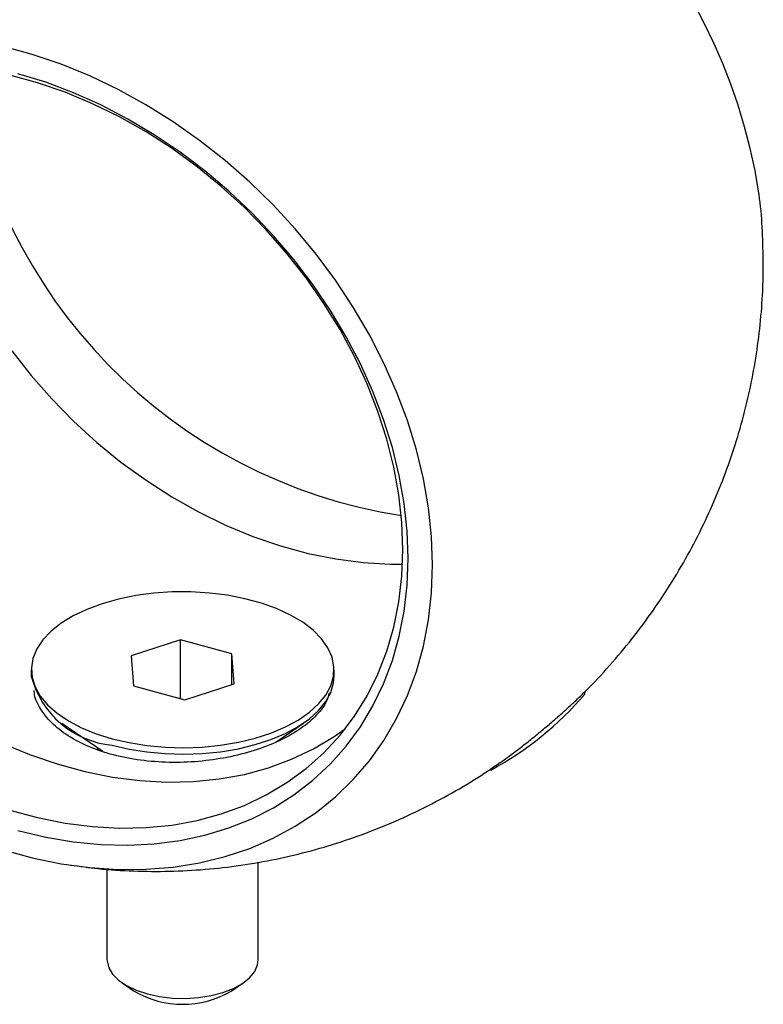
# Model space of a CAD drawing. Units: millimetres. Extents: x 5 to 292, y 5 to 205.
# Drawn here: x 220 to 249, y 41 to 80 of the extents above; entities that cross this region are included whole.
import ezdxf

# ---------------------------------------------------------------- set-up
doc = ezdxf.new("R2010")
doc.units = ezdxf.units.MM

msp = doc.modelspace()

# ---------------------------------------------------------------- linework, layer by layer
at = {"color": 7, "linetype": 'Continuous', "lineweight": 25}
for p, q in [((225.903, 55.27), (223.948, 54.636)), ((227.945, 54.715), (225.903, 55.27)), ((225.903, 52.94), (225.903, 55.27)), ((228.033, 53.526), (227.945, 54.715)), ((227.945, 53.498), (227.945, 54.715)), ((223.948, 54.636), (224.036, 53.448)), ((219.991, 54.081), (219.991, 53.824)), ((231.991, 53.824), (231.991, 54.081)), ((226.079, 52.893), (228.033, 53.526)), ((224.036, 53.448), (226.079, 52.893)), ((241.934, 53.108), (241.946, 53.218)), ((221.195, 51.967), (222.828, 50.848)), ((229.683, 51.211), (230.787, 51.967)), ((222.579, 51.019), (222.623, 50.917)), ((238.142, 50.114), (238.209, 50.107)), ((228.991, 42.595), (228.991, 46.454)), ((222.991, 46.176), (222.991, 42.595)), ((223.593, 41.667), (224.072, 41.338)), ((227.909, 41.338), (228.389, 41.667))]:
    msp.add_line(p, q, dxfattribs=at)
at = {"color": 7, "linetype": 'Continuous', "lineweight": 25, "flags": 128}
for points in [[(235.895, 58.237), (235.855, 59.359), (235.736, 60.498), (235.536, 61.647), (235.259, 62.801), (234.904, 63.955), (234.474, 65.103), (233.971, 66.239), (233.398, 67.358), (232.756, 68.455), (232.05, 69.523), (231.282, 70.558), (230.456, 71.555), (229.578, 72.508), (228.649, 73.414), (227.676, 74.268), (226.663, 75.066), (225.615, 75.803), (224.537, 76.476), (223.434, 77.082), (222.312, 77.619), (221.175, 78.082), (220.031, 78.471), (218.883, 78.783)], [(234.934, 58.498), (234.895, 59.579), (234.777, 60.676), (234.581, 61.783), (234.307, 62.895), (233.958, 64.005), (233.536, 65.11), (233.041, 66.202), (232.477, 67.276), (231.847, 68.326), (231.154, 69.349), (230.401, 70.337), (229.592, 71.286), (228.732, 72.192), (227.825, 73.049), (226.874, 73.854), (225.887, 74.602), (224.866, 75.289), (223.817, 75.912), (222.747, 76.468), (221.66, 76.954), (220.561, 77.367), (219.457, 77.705)], [(234.725, 58.846), (234.685, 59.921), (234.565, 61.011), (234.366, 62.112), (234.088, 63.217), (233.733, 64.321), (233.304, 65.417), (232.802, 66.501), (232.23, 67.565), (231.591, 68.604), (230.888, 69.613), (230.126, 70.586), (229.308, 71.519), (228.439, 72.406), (227.523, 73.242), (226.565, 74.023), (225.571, 74.745), (224.545, 75.404), (223.493, 75.997), (222.421, 76.519), (221.335, 76.97), (220.239, 77.345), (219.141, 77.644)], [(219.22, 66.722), (219.983, 65.749), (220.801, 64.816), (221.67, 63.929), (222.586, 63.093), (223.543, 62.312), (224.538, 61.59), (225.564, 60.931), (226.615, 60.338), (227.687, 59.816), (228.774, 59.365), (229.869, 58.99), (230.967, 58.692), (232.063, 58.472), (233.149, 58.331), (234.221, 58.271), (234.714, 58.271)], [(219.141, 48.519), (220.239, 48.221), (221.335, 48.001), (222.421, 47.861), (223.493, 47.801), (224.545, 47.821), (225.571, 47.923), (226.565, 48.104), (227.523, 48.365), (228.439, 48.703), (229.308, 49.118), (230.126, 49.606), (230.888, 50.165), (231.591, 50.792), (232.23, 51.484), (232.802, 52.237), (233.304, 53.047), (233.733, 53.91), (234.088, 54.821), (234.366, 55.775), (234.565, 56.768), (234.685, 57.793), (234.725, 58.846)], [(218.883, 46.938), (220.031, 46.626), (221.175, 46.393), (222.312, 46.239), (223.434, 46.165), (224.537, 46.172), (225.615, 46.259), (226.663, 46.426), (227.676, 46.673), (228.649, 46.998), (229.578, 47.399), (230.456, 47.875), (231.282, 48.423), (232.05, 49.041), (232.756, 49.725), (233.398, 50.473), (233.971, 51.28), (234.474, 52.143), (234.904, 53.057), (235.259, 54.018), (235.536, 55.022), (235.736, 56.063), (235.855, 57.136), (235.895, 58.237)], [(219.457, 47.704), (220.561, 47.442), (221.66, 47.258), (222.747, 47.153), (223.817, 47.127), (224.866, 47.18), (225.887, 47.312), (226.874, 47.523), (227.825, 47.811), (228.732, 48.175), (229.592, 48.613), (230.401, 49.123), (231.154, 49.702), (231.847, 50.348), (232.477, 51.056), (233.041, 51.824), (233.536, 52.647), (233.958, 53.521), (234.307, 54.442), (234.581, 55.406), (234.777, 56.406), (234.895, 57.439), (234.934, 58.498)], [(223.191, 51.348), (223.864, 51.192), (224.569, 51.079), (225.297, 51.012), (226.034, 50.991), (226.771, 51.017), (227.496, 51.09), (228.199, 51.208), (228.868, 51.369), (229.493, 51.572), (230.065, 51.813), (230.575, 52.088), (231.016, 52.393), (231.381, 52.724), (231.664, 53.075), (231.861, 53.442), (231.969, 53.818), (231.986, 54.199), (231.913, 54.577), (231.75, 54.948), (231.499, 55.306), (231.165, 55.646), (230.752, 55.961), (230.268, 56.248), (229.718, 56.503), (229.112, 56.72), (228.459, 56.898), (227.768, 57.033), (227.05, 57.123), (226.317, 57.167), (225.578, 57.164), (224.846, 57.115), (224.13, 57.019), (223.444, 56.879), (222.795, 56.697), (222.195, 56.475), (221.653, 56.216), (221.177, 55.925), (220.773, 55.607), (220.448, 55.265), (220.208, 54.905), (220.055, 54.533), (219.992, 54.154), (220.02, 53.774), (220.139, 53.398), (220.346, 53.033), (220.639, 52.684), (221.013, 52.356), (221.463, 52.054), (221.981, 51.782), (222.56, 51.546), (223.191, 51.348)], [(223.191, 51.091), (223.864, 50.934), (224.569, 50.822), (225.297, 50.755), (226.034, 50.734), (226.771, 50.76), (227.496, 50.833), (228.199, 50.951), (228.868, 51.112), (229.493, 51.315), (230.065, 51.555), (230.575, 51.83), (231.016, 52.136), (231.381, 52.467), (231.664, 52.818), (231.861, 53.185), (231.969, 53.561), (231.991, 53.824)], [(218.832, 51.173), (219.919, 50.723), (221.014, 50.347), (222.112, 50.049), (223.208, 49.829), (224.294, 49.689), (225.366, 49.629), (226.418, 49.649), (227.444, 49.751), (228.438, 49.932), (229.396, 50.193), (230.312, 50.531), (231.181, 50.946), (231.999, 51.434), (232.44, 51.743)], [(222.991, 42.595), (222.993, 42.536), (223.058, 42.269), (223.213, 42.012), (223.452, 41.772), (223.768, 41.558), (224.151, 41.375), (224.591, 41.229), (225.073, 41.124), (225.583, 41.064), (226.105, 41.051), (226.624, 41.085), (227.123, 41.164), (227.588, 41.287), (228.005, 41.45), (228.361, 41.648), (228.644, 41.874), (228.847, 42.122), (228.963, 42.385), (228.991, 42.595)]]:
    msp.add_lwpolyline(points, dxfattribs=at)
at = {"color": 7, "linetype": 'Continuous', "lineweight": 25}
for centre, radius, start, end in [((226.375, 69.457), 22.738, 8.903, 79.6698), ((237.817, 80.625), 20.67, 187.3897, 261.2204), ((223.537, 54.736), 3.661, 194.4207, 264.5763), ((231.932, 61.708), 13.191, 298.4149, 319.3104), ((225.991, 44.622), 3.804, 239.7098, 300.2902)]:
    msp.add_arc(centre, radius, start, end, dxfattribs=at)
for points, knots in [([(230.461, 91.819), (230.368, 91.834), (229.812, 91.93), (228.779, 92.022), (227.366, 92.089), (225.947, 92.063), (224.53, 91.952), (223.12, 91.756), (221.724, 91.476), (220.347, 91.113), (218.995, 90.67), (217.673, 90.148), (216.385, 89.55), (215.136, 88.879), (213.931, 88.138), (212.773, 87.33), (211.667, 86.459), (210.616, 85.528), (209.623, 84.541), (208.69, 83.502), (207.822, 82.416), (207.019, 81.286), (206.285, 80.116), (205.621, 78.911), (205.029, 77.676), (204.509, 76.415), (204.064, 75.132), (203.693, 73.832), (203.398, 72.52), (203.178, 71.199), (203.034, 69.875), (202.964, 68.551), (202.973, 67.233), (203.034, 66.102), (203.122, 65.415), (203.154, 65.162)], [0, 0, 0, 0, 0.006406, 0.03842, 0.070556, 0.102779, 0.135063, 0.167381, 0.199713, 0.232041, 0.264349, 0.296624, 0.328853, 0.361027, 0.393136, 0.425172, 0.457128, 0.488996, 0.520772, 0.552448, 0.584018, 0.615476, 0.646818, 0.678038, 0.709132, 0.740095, 0.770923, 0.801612, 0.832158, 0.862557, 0.892804, 0.922899, 0.952838, 0.98262, 1, 1, 1, 1]), ([(249.011, 70.163), (249.003, 70.595), (248.986, 71.463), (248.918, 72.403), (248.844, 72.908), (248.833, 72.98)], [0, 0, 0, 0, 0.458705, 0.922078, 1, 1, 1, 1]), ([(241.842, 53.119), (241.881, 53.156), (242.259, 53.513), (242.922, 54.242), (243.82, 55.306), (244.648, 56.42), (245.411, 57.574), (246.103, 58.765), (246.724, 59.989), (247.273, 61.24), (247.748, 62.515), (248.149, 63.808), (248.475, 65.116), (248.725, 66.434), (248.898, 67.758), (248.995, 69.002), (249.006, 69.804), (249.011, 70.163)], [0, 0, 0, 0, 0.008534, 0.082126, 0.155477, 0.228574, 0.301405, 0.373958, 0.446224, 0.51819, 0.589848, 0.661185, 0.732194, 0.802865, 0.87319, 0.94316, 1, 1, 1, 1]), ([(231.809, 53.167), (231.77, 53.037), (231.671, 52.712), (231.261, 52.213), (230.629, 51.693), (229.81, 51.237), (228.844, 50.863), (227.768, 50.589), (226.625, 50.428), (225.458, 50.389), (224.312, 50.476), (223.229, 50.687), (222.254, 51.016), (221.423, 51.448), (220.763, 51.966), (220.324, 52.547), (220.109, 52.989), (220.11, 53.229), (220.11, 53.26)], [0, 0, 0, 0, 0.045373, 0.113585, 0.182042, 0.250026, 0.318349, 0.386346, 0.45356, 0.520745, 0.587598, 0.654172, 0.721018, 0.787614, 0.854825, 0.922074, 0.989761, 1, 1, 1, 1]), ([(238.571, 50.395), (238.611, 50.422), (238.766, 50.527), (239.088, 50.765), (239.516, 51.094), (239.964, 51.453), (240.411, 51.824), (240.841, 52.192), (241.235, 52.542), (241.582, 52.86), (241.758, 53.032), (241.845, 53.116)], [0, 0, 0, 0, 0.042435, 0.162697, 0.283362, 0.403299, 0.524132, 0.64478, 0.764566, 0.884765, 1, 1, 1, 1]), ([(221.554, 46.34), (221.915, 46.289), (222.742, 46.172), (224.048, 46.091), (225.465, 46.079), (226.884, 46.156), (228.297, 46.318), (229.7, 46.565), (231.085, 46.895), (232.448, 47.306), (233.783, 47.797), (235.085, 48.364), (236.349, 49.008), (237.516, 49.681), (238.237, 50.172), (238.569, 50.398)], [0, 0, 0, 0, 0.060979, 0.13986, 0.218989, 0.298291, 0.377703, 0.457168, 0.53664, 0.616077, 0.695446, 0.774714, 0.853856, 0.932847, 1, 1, 1, 1])]:
    msp.add_open_spline(points, degree=3, knots=knots, dxfattribs=at)

doc.saveas('drawing.dxf')
